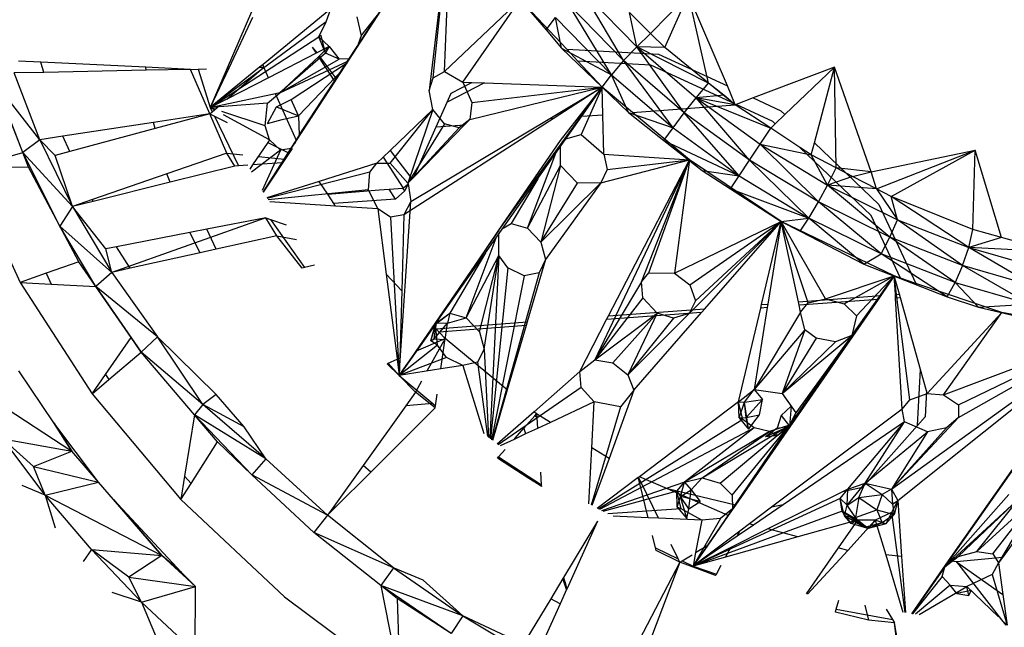
# Model space of a CAD drawing. Extents: x -85 to 81, y -53 to 52.
# Drawn here: x 4 to 7, y 15 to 17 of the extents above; entities that cross this region are included whole.
import ezdxf

# ---------------------------------------------------------------- set-up
doc = ezdxf.new("R2010")
doc.units = 0
doc.header["$MEASUREMENT"] = 0
doc.layers.get('0').update_dxf_attribs({"linetype": 'CONTINUOUS'})

msp = doc.modelspace()

# ---------------------------------------------------------------- linework, layer by layer
for p, q in [((4.7107, 16.5225), (5.1909, 17.2572)), ((4.8286, 16.6989), (5.1909, 17.2572)), ((5.1909, 17.2572), (5.1217, 16.6628)), ((5.1341, 16.7028), (5.1909, 17.2572)), ((5.17, 16.7231), (5.1909, 17.2572)), ((5.3545, 17.0138), (5.4903, 16.8543)), ((5.17, 16.7231), (5.4088, 16.9509)), ((5.228, 16.6896), (5.4088, 16.9509)), ((5.5557, 16.7935), (5.4088, 16.9509)), ((5.6063, 16.9762), (5.7769, 16.8015)), ((5.7354, 16.7574), (5.6063, 16.9762)), ((5.8207, 16.8433), (5.9403, 16.9659)), ((5.8658, 16.7985), (5.9403, 16.9659)), ((6.063, 16.6774), (5.9403, 16.9659)), ((6.0037, 16.6866), (5.9403, 16.9659)), ((4.8105, 16.9207), (4.5972, 16.7458)), ((4.7958, 16.8801), (4.8105, 16.9207)), ((5.6972, 16.7129), (5.5613, 16.9357)), ((5.7354, 16.7574), (5.5613, 16.9357)), ((4.5597, 16.9117), (4.4834, 16.7334)), ((4.5637, 16.8942), (4.4885, 16.7335)), ((4.8924, 16.8958), (4.9061, 16.8362)), ((4.9061, 16.8362), (4.9696, 16.9162)), ((5.4903, 16.8543), (5.5207, 16.8936)), ((5.5396, 16.7964), (5.5207, 16.8936)), ((5.6972, 16.7129), (5.5207, 16.8936)), ((5.7769, 16.8015), (5.7541, 16.9094)), ((5.8207, 16.8433), (5.7541, 16.9094)), ((4.7958, 16.8801), (4.4301, 16.6089)), ((4.7727, 16.833), (4.7958, 16.8801)), ((4.4301, 16.6089), (4.7727, 16.833)), ((4.7802, 16.8371), (4.7727, 16.833)), ((4.7727, 16.833), (4.806, 16.8022)), ((4.7938, 16.7811), (4.7727, 16.833)), ((4.7938, 16.7811), (4.7802, 16.8371)), ((4.9061, 16.8362), (4.8931, 16.7983)), ((5.4903, 16.8543), (5.5396, 16.7964)), ((5.7769, 16.8015), (5.8207, 16.8433)), ((5.8658, 16.7985), (5.8207, 16.8433)), ((4.7523, 16.8002), (4.7662, 16.7818)), ((4.7523, 16.8002), (4.7647, 16.781)), ((4.806, 16.8022), (4.7662, 16.7818)), ((4.806, 16.8022), (4.7736, 16.7719)), ((4.806, 16.8022), (4.7938, 16.7811)), ((4.806, 16.8022), (4.837, 16.7618)), ((5.5396, 16.7964), (5.6972, 16.7129)), ((5.5396, 16.7964), (5.6679, 16.6732)), ((5.5557, 16.7935), (5.846, 16.7778)), ((5.5906, 16.7561), (5.5557, 16.7935)), ((5.7354, 16.7574), (5.7769, 16.8015)), ((6.0037, 16.6866), (5.7769, 16.8015)), ((5.7769, 16.8015), (5.9646, 16.6396)), ((5.8658, 16.7985), (5.7769, 16.8015)), ((5.927, 16.5921), (5.7769, 16.8015)), ((6.0037, 16.6866), (5.8658, 16.7985)), ((4.7647, 16.781), (4.6141, 16.7035)), ((4.7938, 16.7811), (4.6499, 16.656)), ((4.7718, 16.7699), (4.6499, 16.656)), ((4.6499, 16.656), (4.837, 16.7618)), ((4.7662, 16.7818), (4.7647, 16.781)), ((4.7736, 16.7719), (4.7718, 16.7699)), ((4.7718, 16.7699), (4.775, 16.7701)), ((4.7718, 16.7699), (4.8231, 16.6904)), ((4.7736, 16.7719), (4.775, 16.7701)), ((4.775, 16.7701), (4.8286, 16.6989)), ((4.837, 16.7618), (4.7938, 16.7811)), ((4.8705, 16.7635), (4.837, 16.7618)), ((5.846, 16.7778), (6.063, 16.6774)), ((3.8949, 16.7523), (3.8243, 16.7556)), ((3.904, 16.7205), (3.8949, 16.7523)), ((4.226, 16.7365), (3.8949, 16.7523)), ((4.2272, 16.727), (4.226, 16.7365)), ((4.368, 16.7298), (4.226, 16.7365)), ((4.368, 16.7298), (4.3922, 16.7305)), ((4.3922, 16.7305), (4.4176, 16.7313)), ((4.3922, 16.7305), (4.4301, 16.6089)), ((4.5859, 16.7366), (4.4301, 16.6089)), ((4.4885, 16.7335), (4.4301, 16.6089)), ((4.4834, 16.7334), (4.4301, 16.6089)), ((4.4825, 16.6358), (4.5992, 16.737)), ((4.4834, 16.7334), (4.4885, 16.7335)), ((4.5972, 16.7458), (4.5859, 16.7366)), ((4.5859, 16.7366), (4.5992, 16.737)), ((4.5992, 16.737), (4.5972, 16.7458)), ((4.6141, 16.7035), (4.5992, 16.737)), ((4.6499, 16.656), (4.8663, 16.757)), ((4.6851, 16.635), (4.863, 16.752)), ((5.8217, 16.7436), (5.5906, 16.7561)), ((5.6679, 16.6732), (5.5906, 16.7561)), ((5.7354, 16.7574), (5.6972, 16.7129)), ((5.8914, 16.5453), (5.7354, 16.7574)), ((5.927, 16.5921), (5.7354, 16.7574)), ((6.087, 16.6208), (5.8217, 16.7436)), ((6.4016, 16.7373), (6.1446, 16.6396)), ((6.2444, 16.587), (6.4016, 16.7373)), ((6.3379, 16.4975), (6.4016, 16.7373)), ((6.5173, 16.4057), (6.4016, 16.7373)), ((6.4065, 16.4189), (6.4016, 16.7373)), ((3.904, 16.7205), (3.8105, 16.7187)), ((3.8916, 16.5074), (3.8105, 16.7187)), ((4.2272, 16.727), (3.904, 16.7205)), ((4.368, 16.7298), (4.2272, 16.727)), ((4.4288, 16.5893), (4.368, 16.7298)), ((4.6141, 16.7035), (4.4825, 16.6358)), ((4.709, 16.5829), (4.8483, 16.7293)), ((5.1217, 16.6628), (5.1341, 16.7028)), ((5.1341, 16.7028), (5.17, 16.7231)), ((5.17, 16.7231), (5.228, 16.6896)), ((5.6679, 16.6732), (5.6972, 16.7129)), ((5.6972, 16.7129), (5.8914, 16.5453)), ((5.7506, 16.5938), (5.6972, 16.7129)), ((3.8376, 16.4675), (3.7552, 16.6817)), ((3.8916, 16.5074), (3.7552, 16.6817)), ((4.7026, 16.5047), (4.8231, 16.6904)), ((4.8231, 16.6904), (4.8286, 16.6989)), ((5.2963, 16.687), (5.1781, 16.6267)), ((5.1906, 16.6549), (5.2564, 16.6885)), ((5.228, 16.6896), (5.2564, 16.6885)), ((5.228, 16.6896), (5.2563, 16.6249)), ((5.2497, 16.5716), (5.6679, 16.6732)), ((5.2563, 16.6249), (5.6679, 16.6732)), ((5.2564, 16.6885), (5.2963, 16.687)), ((5.2963, 16.687), (5.6679, 16.6732)), ((5.3418, 16.2213), (5.6679, 16.6732)), ((5.5022, 16.5743), (5.6679, 16.6732)), ((5.6679, 16.6732), (5.5158, 16.5753)), ((5.5364, 16.5056), (5.6679, 16.6732)), ((5.6679, 16.6732), (5.601, 16.5245)), ((5.6034, 16.5816), (5.6679, 16.6732)), ((5.67, 16.5864), (5.6679, 16.6732)), ((5.7638, 16.5933), (5.6679, 16.6732)), ((5.6679, 16.6732), (5.7506, 16.5938)), ((5.9646, 16.6396), (6.0037, 16.6866)), ((6.0515, 16.6479), (6.0037, 16.6866)), ((6.0882, 16.6181), (6.0037, 16.6866)), ((6.087, 16.6208), (6.063, 16.6774)), ((4.6365, 16.6531), (4.4584, 16.615)), ((4.6104, 16.6229), (4.6499, 16.656)), ((4.6499, 16.656), (4.6365, 16.6531)), ((4.7026, 16.5047), (4.6365, 16.6531)), ((5.1333, 16.6033), (5.1217, 16.6628)), ((5.1781, 16.6267), (5.1906, 16.6549)), ((5.927, 16.5921), (5.9646, 16.6396)), ((6.0515, 16.6479), (5.9646, 16.6396)), ((6.0882, 16.6181), (5.9646, 16.6396)), ((5.9646, 16.6396), (6.1999, 16.5445)), ((5.9646, 16.6396), (6.1665, 16.4931)), ((6.1331, 16.4425), (5.9646, 16.6396)), ((6.0882, 16.6181), (6.0515, 16.6479)), ((6.1446, 16.6396), (6.0907, 16.6191)), ((6.1446, 16.6396), (6.2316, 16.5993)), ((4.4825, 16.6358), (4.4301, 16.6089)), ((4.4584, 16.615), (4.4301, 16.6089)), ((4.4535, 16.6107), (4.4301, 16.6089)), ((4.4432, 16.6018), (4.4301, 16.6089)), ((4.4301, 16.6089), (4.4364, 16.5959)), ((4.4455, 16.6038), (4.4301, 16.6089)), ((4.4432, 16.6018), (4.4584, 16.615)), ((4.6104, 16.6229), (4.4594, 16.6112)), ((4.6031, 16.5518), (4.6104, 16.6229)), ((4.6108, 16.5593), (4.639, 16.6117)), ((4.639, 16.6117), (4.6851, 16.635)), ((4.639, 16.6117), (4.709, 16.5829)), ((4.709, 16.5829), (4.6851, 16.635)), ((5.1433, 16.5482), (5.1781, 16.6267)), ((5.2563, 16.6249), (5.2497, 16.5716)), ((5.7638, 16.5933), (6.0882, 16.6181)), ((6.0882, 16.6181), (6.087, 16.6208)), ((6.0907, 16.6191), (6.0882, 16.6181)), ((6.1999, 16.5445), (6.0882, 16.6181)), ((6.2072, 16.5652), (6.0907, 16.6191)), ((3.8376, 16.4675), (3.7889, 16.5942)), ((4.4288, 16.5893), (4.2507, 16.5621)), ((4.4288, 16.5893), (4.2557, 16.5428)), ((4.4288, 16.5893), (4.4364, 16.5959)), ((4.4825, 16.465), (4.4288, 16.5893)), ((4.4288, 16.5893), (4.443, 16.5822)), ((4.4364, 16.5959), (4.4432, 16.6018)), ((4.443, 16.5822), (4.5187, 16.4248)), ((4.443, 16.5822), (4.4836, 16.5621)), ((4.6031, 16.5518), (4.4664, 16.5969)), ((4.6175, 16.5076), (4.472, 16.5863)), ((4.6567, 16.571), (4.709, 16.5829)), ((4.709, 16.5829), (4.7107, 16.5225)), ((4.7107, 16.5225), (4.7527, 16.582)), ((5.1333, 16.6033), (4.9982, 16.4738)), ((4.9984, 16.434), (5.1333, 16.6033)), ((5.5158, 16.5753), (5.0415, 16.2699)), ((5.1333, 16.6033), (5.0542, 16.3703)), ((5.17, 16.5574), (5.1333, 16.6033)), ((5.1363, 15.9183), (5.6034, 16.5816)), ((5.5022, 16.5743), (5.5158, 16.5753)), ((5.6034, 16.5816), (5.67, 16.5864)), ((5.6729, 16.4615), (5.67, 16.5864)), ((5.7506, 16.5938), (5.8914, 16.5453)), ((5.7506, 16.5938), (5.8629, 16.5052)), ((5.9433, 16.4437), (5.7638, 16.5933)), ((5.8914, 16.5453), (5.927, 16.5921)), ((6.1004, 16.3936), (5.927, 16.5921)), ((6.1331, 16.4425), (5.927, 16.5921)), ((6.2144, 16.5583), (6.2444, 16.587)), ((6.2316, 16.5993), (6.2444, 16.587)), ((4.2507, 16.5621), (3.9647, 16.5185)), ((4.2557, 16.5428), (4.2507, 16.5621)), ((4.6175, 16.5076), (4.6031, 16.5518)), ((4.6108, 16.5593), (4.6567, 16.571)), ((5.17, 16.5574), (5.0542, 16.3703)), ((5.2158, 16.5452), (5.0542, 16.3703)), ((5.0629, 16.312), (5.5022, 16.5743)), ((5.0728, 16.3895), (5.2334, 16.5548)), ((5.0728, 16.3895), (5.1433, 16.5482)), ((5.1433, 16.5482), (5.2334, 16.5548)), ((5.2158, 16.5452), (5.17, 16.5574)), ((5.2497, 16.5716), (5.2158, 16.5452)), ((5.2334, 16.5548), (5.2497, 16.5716)), ((5.8629, 16.5052), (5.8914, 16.5453)), ((5.8914, 16.5453), (6.1004, 16.3936)), ((6.1665, 16.4931), (6.1999, 16.5445)), ((6.1999, 16.5445), (6.2144, 16.5583)), ((6.2924, 16.4835), (6.1999, 16.5445)), ((6.2144, 16.5583), (6.2072, 16.5652)), ((3.9647, 16.5185), (3.8916, 16.5074)), ((3.9869, 16.4706), (3.9647, 16.5185)), ((4.2557, 16.5428), (3.9869, 16.4706)), ((4.7107, 16.5225), (4.5965, 16.342)), ((4.7107, 16.5225), (4.6959, 16.4945)), ((5.5534, 16.5106), (5.601, 16.5245)), ((5.601, 16.5245), (5.6729, 16.4615)), ((3.8916, 16.5074), (3.8376, 16.4675)), ((3.9402, 16.4581), (3.8916, 16.5074)), ((3.8916, 16.5074), (3.9947, 16.2966)), ((4.6115, 16.4987), (4.5638, 16.4279)), ((4.6175, 16.5076), (4.6115, 16.4987)), ((4.6115, 16.4987), (4.6774, 16.466)), ((4.6516, 16.4742), (4.6175, 16.5076)), ((4.6774, 16.466), (4.7026, 16.5047)), ((5.3418, 16.2213), (5.5364, 16.5056)), ((5.5358, 16.4258), (5.5363, 16.4862)), ((5.8629, 16.5052), (6.1004, 16.3936)), ((5.8629, 16.5052), (5.9833, 16.4103)), ((6.1331, 16.4425), (6.1665, 16.4931)), ((6.1665, 16.4931), (6.328, 16.4601)), ((6.1665, 16.4931), (6.3795, 16.3642)), ((6.3505, 16.311), (6.1665, 16.4931)), ((6.5168, 16.2686), (6.2924, 16.4835)), ((6.328, 16.4601), (6.2924, 16.4835)), ((6.328, 16.4601), (6.3379, 16.4975)), ((6.3379, 16.4975), (6.5413, 16.3027)), ((3.768, 16.4472), (3.8376, 16.4675)), ((3.8555, 16.4211), (3.8376, 16.4675)), ((3.9549, 16.2348), (3.8376, 16.4675)), ((3.9947, 16.2966), (3.8376, 16.4675)), ((3.9869, 16.4706), (3.9402, 16.4581)), ((3.9947, 16.2966), (3.9402, 16.4581)), ((4.4825, 16.465), (4.2931, 16.3996)), ((4.5072, 16.4241), (4.4825, 16.465)), ((4.4825, 16.465), (4.5328, 16.4598)), ((4.6516, 16.4742), (4.56, 16.405)), ((4.5819, 16.4547), (4.6645, 16.4461)), ((4.6516, 16.4742), (4.5937, 16.3468)), ((4.6883, 16.4801), (4.5969, 16.3414)), ((4.6864, 16.4798), (4.6516, 16.4742)), ((4.6567, 16.4341), (4.6774, 16.466)), ((4.9763, 16.4527), (4.9562, 16.4335)), ((4.9982, 16.4738), (4.9763, 16.4527)), ((4.9763, 16.4527), (5.0397, 16.3544)), ((4.9982, 16.4738), (5.063, 16.3878)), ((5.4322, 16.2281), (5.521, 16.4646)), ((5.6729, 16.4615), (5.9433, 16.4437)), ((5.6729, 16.4615), (5.6837, 16.4132)), ((6.3795, 16.3642), (6.328, 16.4601)), ((6.4065, 16.4189), (6.328, 16.4601)), ((6.5173, 16.4057), (6.846, 16.4751)), ((6.5338, 16.3521), (6.846, 16.4751)), ((6.58, 16.3278), (6.846, 16.4751)), ((6.8387, 16.2241), (6.846, 16.4751)), ((6.9289, 16.1989), (6.846, 16.4751)), ((3.8555, 16.4211), (3.776, 16.4193)), ((4.0151, 16.122), (3.8555, 16.4211)), ((4.5072, 16.4241), (4.3033, 16.3733)), ((4.5187, 16.4248), (4.5072, 16.4241)), ((4.5487, 16.4268), (4.5187, 16.4248)), ((4.5638, 16.4279), (4.5547, 16.4143)), ((4.6567, 16.4341), (4.5638, 16.4279)), ((4.5967, 16.3416), (4.6567, 16.4341)), ((4.9562, 16.4335), (4.7739, 16.3759)), ((4.9334, 16.4051), (4.9562, 16.4335)), ((4.9562, 16.4335), (4.9984, 16.434)), ((4.9984, 16.434), (5.0542, 16.3703)), ((5.4322, 16.2281), (5.5358, 16.4258)), ((5.5358, 16.4258), (5.4745, 16.1837)), ((5.5894, 16.3699), (5.5358, 16.4258)), ((5.9433, 16.4437), (5.6442, 15.8117)), ((5.663, 16.3716), (5.9433, 16.4437)), ((5.6837, 16.4132), (5.9433, 16.4437)), ((5.688, 15.951), (5.9433, 16.4437)), ((5.7916, 16.0581), (5.9433, 16.4437)), ((5.8153, 16.0871), (5.9433, 16.4437)), ((5.9433, 16.4437), (5.8962, 16.086)), ((6.2328, 16.2495), (5.9433, 16.4437)), ((6.1004, 16.3936), (6.1331, 16.4425)), ((6.3208, 16.2602), (6.1331, 16.4425)), ((6.3505, 16.311), (6.1331, 16.4425)), ((3.6637, 16.4167), (3.83, 16.0568)), ((4.2931, 16.3996), (4.0575, 16.3182)), ((4.3033, 16.3733), (4.2931, 16.3996)), ((4.9334, 16.4051), (4.6099, 16.3222)), ((4.9301, 16.3489), (4.9334, 16.4051)), ((5.0666, 16.383), (5.0728, 16.3895)), ((5.6837, 16.4132), (5.663, 16.3716)), ((5.9833, 16.4103), (6.1004, 16.3936)), ((5.9833, 16.4103), (6.0725, 16.3528)), ((6.0725, 16.3528), (6.1004, 16.3936)), ((6.1004, 16.3936), (6.3208, 16.2602)), ((6.3795, 16.3642), (6.4065, 16.4189)), ((6.4583, 16.3917), (6.3795, 16.3642)), ((6.4583, 16.3917), (6.4065, 16.4189)), ((6.5173, 16.4057), (6.4065, 16.4189)), ((6.4583, 16.3917), (6.5173, 16.4057)), ((6.5338, 16.3521), (6.4583, 16.3917)), ((6.5338, 16.3521), (6.5173, 16.4057)), ((4.3033, 16.3733), (4.06, 16.3128)), ((4.7739, 16.3759), (4.6089, 16.3237)), ((4.8011, 16.3352), (4.7739, 16.3759)), ((5.0397, 16.3544), (5.0546, 16.3677)), ((5.0545, 16.3687), (5.0444, 16.346)), ((5.0542, 16.3703), (5.0561, 16.3722)), ((5.0542, 16.3703), (5.0545, 16.3687)), ((5.0545, 16.3687), (5.0629, 16.312)), ((5.063, 16.3878), (5.0561, 16.3722)), ((5.0561, 16.3722), (5.0666, 16.383)), ((5.063, 16.3878), (5.0666, 16.383)), ((5.4643, 16.384), (5.3806, 16.243)), ((5.663, 16.3716), (5.4745, 16.1837)), ((5.4745, 16.1837), (5.5894, 16.3699)), ((5.663, 16.3716), (5.4888, 16.129)), ((5.663, 16.3716), (5.5894, 16.3699)), ((6.3505, 16.311), (6.3795, 16.3642)), ((6.5338, 16.3521), (6.3795, 16.3642)), ((6.3795, 16.3642), (6.6002, 16.2549)), ((6.5758, 16.1994), (6.3795, 16.3642)), ((4.9301, 16.3489), (4.6132, 16.3177)), ((4.8011, 16.3352), (4.9634, 16.3488)), ((4.8207, 16.3059), (4.8011, 16.3352)), ((4.9589, 16.2892), (4.9301, 16.3489)), ((4.9634, 16.3488), (4.9954, 16.3512)), ((4.9954, 16.3512), (5.0381, 16.3543)), ((5.0154, 16.3202), (4.9954, 16.3512)), ((5.0444, 16.346), (5.0154, 16.3202)), ((5.0381, 16.3543), (5.0397, 16.3544)), ((5.0444, 16.346), (5.0381, 16.3543)), ((6.0725, 16.3528), (6.3208, 16.2602)), ((6.0725, 16.3528), (6.2328, 16.2495)), ((6.58, 16.3278), (6.5338, 16.3521)), ((6.5338, 16.3521), (6.6002, 16.2549)), ((6.8387, 16.2241), (6.58, 16.3278)), ((6.6002, 16.2549), (6.58, 16.3278)), ((6.8252, 16.167), (6.58, 16.3278)), ((3.9947, 16.2966), (3.9549, 16.2348)), ((4.0575, 16.3182), (3.9947, 16.2966)), ((4.06, 16.3128), (3.9947, 16.2966)), ((4.0998, 16.1625), (3.9947, 16.2966)), ((3.9947, 16.2966), (4.119, 16.0883)), ((4.06, 16.3128), (4.0575, 16.3182)), ((4.826, 16.298), (4.6178, 16.3117)), ((5.0154, 16.3202), (4.8207, 16.3059)), ((4.826, 16.298), (4.8207, 16.3059)), ((4.9589, 16.2892), (4.826, 16.298)), ((5.0268, 15.7629), (5.0629, 16.312)), ((5.0629, 16.312), (5.0415, 16.2699)), ((6.3208, 16.2602), (6.3505, 16.311)), ((6.5493, 16.1472), (6.3505, 16.311)), ((6.5758, 16.1994), (6.3505, 16.311)), ((6.5413, 16.3027), (6.6587, 16.0538)), ((4.9589, 16.2892), (4.9855, 16.0833)), ((4.9993, 16.2624), (4.9589, 16.2892)), ((5.0415, 16.2699), (4.9993, 16.2624)), ((5.0415, 16.2699), (5.0346, 16.0296)), ((6.6104, 16.0701), (6.5168, 16.2686)), ((4.0689, 16.0439), (3.9549, 16.2348)), ((4.119, 16.0883), (3.9549, 16.2348)), ((4.6058, 16.2607), (4.119, 16.0883)), ((4.6058, 16.2607), (4.4193, 16.2245)), ((4.6058, 16.2607), (4.6204, 16.2556)), ((4.6397, 16.2044), (4.6058, 16.2607)), ((4.6204, 16.2556), (4.7276, 16.1036)), ((4.6204, 16.2556), (4.6695, 16.2385)), ((4.9993, 16.2624), (5.0268, 15.7629)), ((5.3548, 16.2286), (5.3806, 16.243)), ((5.3806, 16.243), (5.4322, 16.2281)), ((5.7492, 15.7652), (6.2328, 16.2495)), ((5.8962, 16.086), (6.2328, 16.2495)), ((5.9426, 15.9583), (6.2328, 16.2495)), ((5.9445, 16.0486), (6.2328, 16.2495)), ((5.9627, 15.999), (6.2328, 16.2495)), ((5.9924, 15.9737), (6.2328, 16.2495)), ((6.1711, 15.9871), (6.2328, 16.2495)), ((6.2328, 16.2495), (6.1909, 15.9885)), ((6.2328, 16.2495), (6.3208, 16.2602)), ((6.373, 16.0049), (6.2328, 16.2495)), ((6.5902, 16.077), (6.2328, 16.2495)), ((6.2874, 15.9957), (6.2328, 16.2495)), ((6.2328, 16.2495), (6.2934, 16.2182)), ((6.3186, 15.9919), (6.2328, 16.2495)), ((6.2934, 16.2182), (6.3208, 16.2602)), ((6.494, 16.1148), (6.3208, 16.2602)), ((6.5493, 16.1472), (6.3208, 16.2602)), ((6.5758, 16.1994), (6.6002, 16.2549)), ((6.6002, 16.2549), (6.8252, 16.167)), ((6.8055, 16.1097), (6.6002, 16.2549)), ((4.3659, 16.2141), (4.1337, 16.1691)), ((4.4193, 16.2245), (4.3659, 16.2141)), ((4.3985, 16.1506), (4.3659, 16.2141)), ((4.4486, 16.1618), (4.4193, 16.2245)), ((4.6397, 16.2044), (4.4486, 16.1618)), ((4.7201, 16.1018), (4.6397, 16.2044)), ((4.6397, 16.2044), (4.702, 16.1924)), ((5.3418, 16.2213), (5.0268, 15.7629)), ((5.1411, 15.9247), (5.3418, 16.2213)), ((5.3412, 16.1417), (5.3417, 16.21)), ((5.4322, 16.2281), (5.4745, 16.1837)), ((6.2934, 16.2182), (6.494, 16.1148)), ((6.8252, 16.167), (6.8387, 16.2241)), ((6.9289, 16.1989), (6.8387, 16.2241)), ((5.238, 15.9447), (5.3327, 16.1972)), ((5.4745, 16.1837), (5.4888, 16.129)), ((6.5493, 16.1472), (6.5758, 16.1994)), ((6.7821, 16.0562), (6.5758, 16.1994)), ((6.8055, 16.1097), (6.5758, 16.1994)), ((6.9289, 16.1989), (6.8252, 16.167)), ((7.0888, 16.154), (6.9289, 16.1989)), ((4.1337, 16.1691), (4.0998, 16.1625)), ((4.119, 16.0883), (4.0998, 16.1625)), ((4.1774, 16.1013), (4.1337, 16.1691)), ((4.3985, 16.1506), (4.1774, 16.1013)), ((4.4486, 16.1618), (4.3985, 16.1506)), ((5.2994, 16.1499), (5.1865, 15.9596)), ((5.238, 15.9447), (5.3412, 16.1417)), ((5.2802, 15.9003), (5.3412, 16.1417)), ((5.2945, 15.8458), (5.3412, 16.1417)), ((5.3412, 16.1417), (5.3132, 15.5643)), ((5.3698, 16.1031), (5.3412, 16.1417)), ((6.494, 16.1148), (6.5493, 16.1472)), ((6.7568, 16.0108), (6.5493, 16.1472)), ((6.7821, 16.0562), (6.5493, 16.1472)), ((6.8055, 16.1097), (6.8252, 16.167)), ((7.0888, 16.154), (6.8252, 16.167)), ((6.8252, 16.167), (7.0509, 16.1017)), ((7.0359, 16.0431), (6.8252, 16.167)), ((4.0151, 16.122), (3.9115, 16.0855)), ((4.0689, 16.0439), (4.0151, 16.122)), ((4.7594, 16.1109), (4.7276, 16.1036)), ((5.4888, 16.129), (5.4309, 15.9318)), ((5.4888, 16.129), (5.4682, 16.0875)), ((6.494, 16.1148), (6.7568, 16.0108)), ((6.8055, 16.1097), (6.7821, 16.0562)), ((7.0157, 15.9888), (6.8055, 16.1097)), ((7.0359, 16.0431), (6.8055, 16.1097)), ((3.9115, 16.0855), (3.83, 16.0568)), ((3.9115, 16.0855), (3.9272, 16.0516)), ((4.119, 16.0883), (4.0689, 16.0439)), ((4.1774, 16.1013), (4.119, 16.0883)), ((4.119, 16.0883), (4.2632, 15.8846)), ((4.7276, 16.1036), (4.7201, 16.1018)), ((5.0346, 16.0296), (4.9855, 16.0833)), ((4.9855, 16.0833), (5.0199, 15.8167)), ((5.3698, 16.1031), (5.3151, 15.5626)), ((5.4214, 16.0772), (5.3184, 15.5598)), ((5.4682, 16.0875), (5.3206, 15.5579)), ((5.4214, 16.0772), (5.3698, 16.1031)), ((5.4682, 16.0875), (5.4214, 16.0772)), ((5.7916, 16.0581), (5.8153, 16.0871)), ((5.8153, 16.0871), (5.8962, 16.086)), ((5.8962, 16.086), (5.9445, 16.0486)), ((3.83, 16.0568), (4.0566, 15.7048)), ((3.83, 16.0568), (3.9272, 16.0516)), ((3.9272, 16.0516), (4.0689, 16.0439)), ((5.7916, 16.0581), (5.6442, 15.8117)), ((5.796, 16.0079), (5.7916, 16.0581)), ((5.9445, 16.0486), (5.9627, 15.999)), ((6.5902, 16.077), (6.0791, 15.3415)), ((6.5902, 16.077), (6.2597, 15.6055)), ((6.373, 16.0049), (6.5902, 16.077)), ((6.4323, 15.9887), (6.5902, 16.077)), ((6.4558, 15.8886), (6.5902, 16.077)), ((6.4705, 15.9507), (6.5902, 16.077)), ((6.5902, 16.077), (6.5473, 16.0151)), ((6.6104, 16.0701), (6.5902, 16.077)), ((6.5937, 16.0186), (6.5902, 16.077)), ((6.6063, 16.0195), (6.5902, 16.077)), ((6.6395, 15.6861), (6.5902, 16.077)), ((6.6587, 16.0538), (6.6104, 16.0701)), ((6.9298, 15.9621), (6.6587, 16.0538)), ((6.7568, 16.0108), (6.7821, 16.0562)), ((6.7821, 16.0562), (7.0157, 15.9888)), ((6.8566, 15.9788), (6.7821, 16.0562)), ((4.1798, 15.8827), (4.0689, 16.0439)), ((4.0689, 16.0439), (4.2115, 15.8366)), ((4.2632, 15.8846), (4.0689, 16.0439)), ((5.0346, 16.0296), (5.0284, 15.8173)), ((6.2874, 15.9957), (6.5473, 16.0151)), ((6.5473, 16.0151), (6.539, 16.0031)), ((6.5937, 16.0186), (6.6063, 16.0195)), ((6.5944, 16.0073), (6.5937, 16.0186)), ((6.6094, 16.0084), (6.6063, 16.0195)), ((5.796, 16.0079), (5.6442, 15.8117)), ((5.8412, 15.9595), (5.796, 16.0079)), ((5.9627, 15.999), (5.9426, 15.9583)), ((6.539, 16.0031), (6.0884, 15.3527)), ((6.1683, 15.9755), (6.1711, 15.9871)), ((6.1711, 15.9871), (6.1909, 15.9885)), ((6.1909, 15.9885), (6.189, 15.977)), ((6.2898, 15.9845), (6.2874, 15.9957)), ((6.539, 16.0031), (6.2898, 15.9845)), ((6.2945, 15.9625), (6.2898, 15.9845)), ((6.2945, 15.9625), (6.3186, 15.9919)), ((6.3186, 15.9919), (6.373, 16.0049)), ((6.373, 16.0049), (6.4323, 15.9887)), ((6.4323, 15.9887), (6.4705, 15.9507)), ((6.6094, 16.0084), (6.5944, 16.0073)), ((6.6153, 15.6563), (6.5944, 16.0073)), ((6.6732, 15.7813), (6.6094, 16.0084)), ((6.7568, 16.0108), (6.8566, 15.9788)), ((6.8566, 15.9788), (7.0157, 15.9888)), ((5.1411, 15.9247), (5.1865, 15.9596)), ((5.144, 15.9291), (5.1865, 15.9596)), ((5.1865, 15.9596), (5.1793, 15.9279)), ((5.1865, 15.9596), (5.238, 15.9447)), ((5.6442, 15.8117), (5.8412, 15.9595)), ((5.9817, 15.9615), (5.6818, 15.9392)), ((5.688, 15.951), (5.9924, 15.9737)), ((5.8412, 15.9595), (5.701, 15.8026)), ((5.8412, 15.9595), (5.7492, 15.7652)), ((5.7492, 15.7652), (5.9426, 15.9583)), ((5.7675, 15.7158), (5.9817, 15.9615)), ((5.8927, 15.944), (5.8412, 15.9595)), ((5.9426, 15.9583), (5.8927, 15.944)), ((5.9817, 15.9615), (5.9924, 15.9737)), ((6.0986, 15.6792), (6.1683, 15.9755)), ((6.189, 15.977), (6.1475, 15.7186)), ((6.2945, 15.9625), (6.1475, 15.7186)), ((6.189, 15.977), (6.1683, 15.9755)), ((6.3078, 15.9071), (6.2945, 15.9625)), ((6.6945, 15.7052), (6.9298, 15.9621)), ((6.746, 15.7013), (6.9298, 15.9621)), ((6.8566, 15.9788), (6.9913, 15.9467)), ((7.2654, 15.8983), (6.9298, 15.9621)), ((5.1411, 15.9247), (5.0268, 15.7629)), ((5.1267, 15.8724), (5.144, 15.9291)), ((5.1267, 15.8724), (5.1411, 15.9247)), ((5.1369, 15.8786), (5.144, 15.9291)), ((5.1369, 15.8786), (5.1793, 15.9279)), ((5.1411, 15.9247), (5.144, 15.9291)), ((5.1473, 15.8586), (5.1411, 15.9247)), ((5.1435, 15.9104), (5.4309, 15.9318)), ((5.144, 15.9291), (5.1793, 15.9279)), ((5.172, 15.8765), (5.1793, 15.9279)), ((5.1793, 15.9279), (5.238, 15.9447)), ((5.238, 15.9447), (5.2802, 15.9003)), ((5.4309, 15.9318), (5.4275, 15.9202)), ((5.5967, 15.7748), (5.6818, 15.9392)), ((5.6818, 15.9392), (5.688, 15.951)), ((5.8927, 15.944), (5.7492, 15.7652)), ((6.4705, 15.9507), (6.4558, 15.8886)), ((5.0814, 15.8404), (5.1363, 15.9183)), ((5.1435, 15.9104), (5.1363, 15.9183)), ((5.1532, 15.8997), (5.1435, 15.9104)), ((5.4275, 15.9202), (5.1532, 15.8997)), ((5.1715, 15.8797), (5.1532, 15.8997)), ((5.2802, 15.9003), (5.2945, 15.8458)), ((5.4275, 15.9202), (5.3681, 15.7178)), ((6.3078, 15.9071), (6.1475, 15.7186)), ((6.3078, 15.9071), (6.2361, 15.7053)), ((6.3437, 15.8802), (6.3078, 15.9071)), ((6.5814, 15.4039), (7.2654, 15.8983)), ((6.6019, 15.368), (7.2654, 15.8983)), ((6.746, 15.7013), (7.2654, 15.8983)), ((6.7619, 15.1765), (7.2654, 15.8983)), ((6.793, 15.6698), (7.2654, 15.8983)), ((6.7933, 15.6304), (7.2654, 15.8983)), ((4.0991, 15.7662), (4.1798, 15.8827)), ((4.2115, 15.8366), (4.1798, 15.8827)), ((4.2632, 15.8846), (4.2115, 15.8366)), ((4.449, 15.7028), (4.2632, 15.8846)), ((4.4066, 15.6712), (4.2632, 15.8846)), ((5.0814, 15.8404), (5.1715, 15.8797)), ((5.1715, 15.8797), (5.1144, 15.7765)), ((5.1267, 15.8724), (5.1369, 15.8786)), ((5.1473, 15.8586), (5.1267, 15.8724)), ((5.1369, 15.8786), (5.172, 15.8765)), ((5.1577, 15.7833), (5.1715, 15.8797)), ((5.3681, 15.7178), (5.1715, 15.8797)), ((6.2361, 15.7053), (6.4558, 15.8886)), ((6.3437, 15.8802), (6.2361, 15.7053)), ((6.4042, 15.8695), (6.2361, 15.7053)), ((6.4558, 15.8886), (6.2597, 15.6055)), ((6.4558, 15.8886), (6.2796, 15.6451)), ((6.4042, 15.8695), (6.3437, 15.8802)), ((6.4558, 15.8886), (6.4042, 15.8695)), ((4.1096, 15.7499), (4.2115, 15.8366)), ((4.3797, 15.6385), (4.2115, 15.8366)), ((4.4066, 15.6712), (4.2115, 15.8366)), ((5.1473, 15.8586), (5.0268, 15.7629)), ((5.0268, 15.7629), (5.0814, 15.8404)), ((5.1758, 15.82), (5.1473, 15.8586)), ((5.2945, 15.8458), (5.274, 15.8044)), ((5.2945, 15.8458), (5.309, 15.5671)), ((4.9885, 15.7999), (4.9914, 15.8011)), ((5.0268, 15.7629), (4.9885, 15.7999)), ((4.9914, 15.8011), (5.0203, 15.8137)), ((4.9914, 15.8011), (5.0268, 15.7629)), ((5.0203, 15.8137), (5.0284, 15.8173)), ((5.0203, 15.8137), (5.0268, 15.7629)), ((5.1758, 15.82), (5.0268, 15.7629)), ((5.0284, 15.8173), (5.0268, 15.7629)), ((5.2274, 15.7941), (5.1758, 15.82)), ((5.274, 15.8044), (5.2274, 15.7941)), ((5.274, 15.8044), (5.3052, 15.5701)), ((5.5967, 15.7748), (5.6442, 15.8117)), ((5.6442, 15.8117), (5.701, 15.8026)), ((5.701, 15.8026), (5.7492, 15.7652)), ((3.9354, 15.6127), (3.8251, 15.7771)), ((4.0566, 15.7048), (4.0991, 15.7662)), ((4.0991, 15.7662), (4.1096, 15.7499)), ((5.1577, 15.7833), (5.0268, 15.7629)), ((5.2274, 15.7941), (5.1577, 15.7833)), ((5.2274, 15.7941), (5.2942, 15.579)), ((5.5967, 15.7748), (5.4525, 15.6482)), ((5.6012, 15.7247), (5.5967, 15.7748)), ((6.6632, 15.6049), (6.6732, 15.7813)), ((6.692, 15.7141), (6.6732, 15.7813)), ((3.6561, 15.7433), (3.9932, 15.5232)), ((4.0566, 15.7048), (4.1096, 15.7499)), ((5.0778, 15.7103), (5.0268, 15.7629)), ((5.0268, 15.7629), (5.1331, 15.6737)), ((5.0968, 15.7447), (5.0778, 15.7103)), ((5.7492, 15.7652), (5.7675, 15.7158)), ((4.0566, 15.7048), (4.3374, 15.3706)), ((5.0778, 15.7103), (5.0471, 15.6672)), ((5.1401, 15.66), (5.0778, 15.7103)), ((5.3681, 15.7178), (5.3211, 15.5576)), ((5.6012, 15.7247), (5.3395, 15.5438)), ((5.642, 15.6791), (5.6012, 15.7247)), ((5.7675, 15.7158), (5.6894, 15.5008)), ((5.7675, 15.7158), (5.7251, 15.664)), ((6.0986, 15.6792), (6.1475, 15.7186)), ((6.1176, 15.6782), (6.1475, 15.7186)), ((6.1475, 15.7186), (6.2361, 15.7053)), ((6.1475, 15.7186), (6.1745, 15.6868)), ((6.2361, 15.7053), (6.2796, 15.6451)), ((6.2361, 15.7053), (6.2643, 15.6658)), ((6.6395, 15.6861), (6.6945, 15.7052)), ((6.6458, 15.0099), (7.1367, 15.7099)), ((6.692, 15.7141), (6.6874, 15.6322)), ((6.6945, 15.7052), (6.692, 15.7141)), ((6.6945, 15.7052), (6.746, 15.7013)), ((4.449, 15.7028), (4.4066, 15.6712)), ((4.5371, 15.6009), (4.449, 15.7028)), ((5.1331, 15.6737), (5.0471, 15.6672)), ((5.1331, 15.6737), (5.1411, 15.667)), ((5.1411, 15.667), (5.1463, 15.7032)), ((5.642, 15.6791), (5.5043, 15.6146)), ((5.6348, 15.5344), (5.642, 15.6791)), ((5.7251, 15.664), (5.642, 15.6791)), ((6.0986, 15.6792), (5.7852, 15.4427)), ((6.1119, 15.6239), (6.0986, 15.6792)), ((6.1001, 15.6284), (6.0986, 15.6792)), ((6.0986, 15.6792), (6.1176, 15.6782)), ((6.1001, 15.6284), (6.1176, 15.6782)), ((6.1176, 15.6782), (6.1745, 15.6868)), ((6.1303, 15.5927), (6.1176, 15.6782)), ((6.1227, 15.6297), (6.1176, 15.6782)), ((6.1227, 15.6297), (6.1745, 15.6868)), ((6.1649, 15.6388), (6.1745, 15.6868)), ((6.6153, 15.6563), (6.6395, 15.6861)), ((6.746, 15.7013), (6.793, 15.6698)), ((4.4066, 15.6712), (4.3797, 15.6385)), ((4.6056, 15.4991), (4.4066, 15.6712)), ((4.5371, 15.6009), (4.4066, 15.6712)), ((5.0471, 15.6672), (4.9127, 15.4786)), ((5.1401, 15.66), (4.9366, 15.4569)), ((5.1401, 15.66), (5.1411, 15.667)), ((5.4525, 15.6482), (5.3362, 15.5461)), ((5.4605, 15.6416), (5.4525, 15.6482)), ((5.7251, 15.664), (5.6334, 15.3529)), ((6.6153, 15.6563), (6.2027, 15.3461)), ((6.2643, 15.6658), (6.2328, 15.6359)), ((6.2643, 15.6658), (6.2592, 15.6022)), ((6.2796, 15.6451), (6.2592, 15.6022)), ((6.2796, 15.6451), (6.2597, 15.6055)), ((6.2643, 15.6658), (6.2796, 15.6451)), ((6.6223, 15.6158), (6.6153, 15.6563)), ((6.793, 15.6698), (6.7933, 15.6304)), ((4.0773, 15.4254), (3.9354, 15.6127)), ((3.9932, 15.5232), (3.9354, 15.6127)), ((3.9354, 15.6127), (3.9932, 15.5232)), ((4.3797, 15.6385), (4.3491, 15.445)), ((4.4531, 15.5526), (4.3797, 15.6385)), ((4.5617, 15.4484), (4.3797, 15.6385)), ((4.6056, 15.4991), (4.3797, 15.6385)), ((5.4207, 15.5963), (5.4546, 15.6348)), ((5.4546, 15.6348), (5.4605, 15.6416)), ((5.4613, 15.6304), (5.4546, 15.6348)), ((5.5043, 15.6146), (5.4605, 15.6416)), ((5.4605, 15.6416), (5.4613, 15.6304)), ((5.4613, 15.6304), (5.4636, 15.5955)), ((5.5043, 15.6146), (5.4636, 15.5955)), ((6.1119, 15.6239), (5.6558, 15.3407)), ((6.1001, 15.6284), (6.1227, 15.6297)), ((6.1112, 15.6242), (6.1001, 15.6284)), ((6.1001, 15.6284), (6.1303, 15.5927)), ((6.1478, 15.5971), (6.1119, 15.6239)), ((6.1227, 15.6297), (6.1649, 15.6388)), ((6.1303, 15.5927), (6.1227, 15.6297)), ((6.1303, 15.5927), (6.1649, 15.6388)), ((6.2328, 15.6359), (6.2204, 15.5961)), ((6.2328, 15.6359), (6.2592, 15.6022)), ((6.6223, 15.6158), (6.2393, 15.3542)), ((6.4432, 15.4036), (6.6223, 15.6158)), ((6.4982, 15.4226), (6.6223, 15.6158)), ((6.7933, 15.6304), (6.5814, 15.4039)), ((6.6956, 15.5844), (6.6223, 15.6158)), ((6.6874, 15.6322), (6.6632, 15.6049)), ((6.7933, 15.6304), (6.7553, 15.5969)), ((4.6056, 15.4991), (4.5371, 15.6009)), ((5.393, 15.5648), (5.4207, 15.5963)), ((5.4207, 15.5963), (5.4256, 15.5778)), ((5.4636, 15.5955), (5.4256, 15.5778)), ((6.1478, 15.5971), (5.6588, 15.3393)), ((6.1478, 15.5971), (5.9273, 15.426)), ((6.1962, 15.5861), (5.9273, 15.426)), ((5.9839, 15.4389), (6.2597, 15.6055)), ((5.9839, 15.4389), (6.1962, 15.5861)), ((6.0406, 15.4228), (6.2597, 15.6055)), ((6.0787, 15.385), (6.2597, 15.6055)), ((6.0791, 15.3415), (6.2597, 15.6055)), ((6.1962, 15.5861), (6.1478, 15.5971)), ((6.2592, 15.6022), (6.1838, 15.5686)), ((6.2204, 15.5961), (6.1838, 15.5686)), ((6.2597, 15.6055), (6.1962, 15.5861)), ((6.2226, 15.5733), (6.1962, 15.5861)), ((6.2204, 15.5961), (6.2592, 15.6022)), ((6.2597, 15.6055), (6.2226, 15.5733)), ((6.2592, 15.6022), (6.2226, 15.5733)), ((6.2592, 15.6022), (6.2597, 15.6055)), ((6.6632, 15.6049), (6.49, 15.4092)), ((6.4982, 15.4226), (6.6956, 15.5844)), ((6.7553, 15.5969), (6.5814, 15.4039)), ((6.6956, 15.5844), (6.5814, 15.4039)), ((6.7553, 15.5969), (6.6956, 15.5844)), ((3.9083, 15.3846), (3.7752, 15.562)), ((3.8722, 15.475), (3.7752, 15.562)), ((3.7752, 15.562), (3.9932, 15.5232)), ((4.3694, 15.4209), (4.4531, 15.5526)), ((4.5617, 15.4484), (4.4531, 15.5526)), ((5.3896, 15.5609), (5.3451, 15.5401)), ((5.3896, 15.5609), (5.393, 15.5648)), ((5.3937, 15.5628), (5.3896, 15.5609)), ((5.3937, 15.5628), (5.393, 15.5648)), ((5.4256, 15.5778), (5.3937, 15.5628)), ((6.2226, 15.5733), (6.1838, 15.5686)), ((3.8722, 15.475), (3.9932, 15.5232)), ((4.0773, 15.4254), (3.9932, 15.5232)), ((5.3406, 15.5052), (5.3618, 15.5292)), ((5.6259, 15.3576), (5.6348, 15.5344)), ((5.6894, 15.5008), (5.6348, 15.5344)), ((4.6056, 15.4991), (4.5617, 15.4484)), ((4.6056, 15.4991), (4.8004, 15.321)), ((5.3371, 15.5012), (5.3406, 15.5052)), ((5.4363, 15.4374), (5.3371, 15.5012)), ((5.3406, 15.5052), (5.4338, 15.4446)), ((5.6894, 15.5008), (5.6352, 15.3518)), ((3.9083, 15.3846), (3.8722, 15.475)), ((3.8722, 15.475), (4.0773, 15.4254)), ((4.9127, 15.4786), (4.8205, 15.3491)), ((4.9366, 15.4569), (4.8246, 15.3452)), ((4.9366, 15.4569), (4.9127, 15.4786)), ((5.4727, 15.4571), (5.4754, 15.4176)), ((3.9083, 15.3846), (4.0773, 15.4254)), ((4.1245, 15.3706), (4.0773, 15.4254)), ((4.3491, 15.445), (4.3374, 15.3706)), ((4.3491, 15.445), (4.3694, 15.4209)), ((4.7568, 15.2667), (4.5617, 15.4484)), ((4.8004, 15.321), (4.5617, 15.4484)), ((5.4363, 15.4374), (5.4338, 15.4446)), ((5.4338, 15.4446), (5.4666, 15.4233)), ((5.4684, 15.4167), (5.4363, 15.4374)), ((5.7815, 15.4398), (5.6523, 15.3424)), ((5.9273, 15.426), (5.6656, 15.3354)), ((5.7824, 15.4405), (5.7815, 15.4398)), ((5.7851, 15.4252), (5.7815, 15.4398)), ((5.7852, 15.4427), (5.7824, 15.4405)), ((5.7904, 15.424), (5.7824, 15.4405)), ((5.7904, 15.424), (5.7851, 15.4252)), ((5.8128, 15.313), (5.7851, 15.4252)), ((5.8736, 15.4041), (5.7852, 15.4427)), ((5.9034, 15.3968), (5.9273, 15.426)), ((5.9154, 15.3801), (5.9273, 15.426)), ((5.9273, 15.426), (5.9839, 15.4389)), ((5.9273, 15.426), (5.9487, 15.4009)), ((5.9487, 15.4009), (5.9839, 15.4389)), ((5.9839, 15.4389), (6.0406, 15.4228)), ((6.6457, 15.0099), (6.9462, 15.4395)), ((6.7498, 15.1579), (6.9462, 15.4395)), ((3.9083, 15.3846), (3.8356, 15.4155)), ((4.3374, 15.3706), (4.3694, 15.4209)), ((5.4666, 15.4233), (5.4684, 15.4167)), ((5.4666, 15.4233), (5.4754, 15.4176)), ((5.4757, 15.412), (5.4684, 15.4167)), ((5.4754, 15.4176), (5.4757, 15.412)), ((5.9034, 15.3968), (5.6695, 15.3333)), ((5.8451, 15.3117), (5.7904, 15.424)), ((6.0884, 15.3527), (5.8736, 15.4041)), ((6.0659, 15.3201), (5.8736, 15.4041)), ((5.9167, 15.3417), (5.9034, 15.3968)), ((5.9049, 15.3461), (5.9034, 15.3968)), ((5.9034, 15.3968), (5.9154, 15.3801)), ((5.9154, 15.3801), (5.9487, 15.4009)), ((5.9416, 15.3409), (5.9487, 15.4009)), ((5.9487, 15.4009), (5.9777, 15.3643)), ((6.0406, 15.4228), (6.0787, 15.385)), ((6.4268, 15.3953), (6.1912, 15.2778)), ((6.4192, 15.3739), (6.4432, 15.4036)), ((6.49, 15.4092), (6.4268, 15.3953)), ((6.4432, 15.4036), (6.4268, 15.3953)), ((6.4413, 15.353), (6.4982, 15.4226)), ((6.4413, 15.353), (6.4432, 15.4036)), ((6.4432, 15.4036), (6.4982, 15.4226)), ((6.4788, 15.3775), (6.4982, 15.4226)), ((6.4982, 15.4226), (6.5814, 15.4039)), ((6.4982, 15.4226), (6.5518, 15.387)), ((6.5814, 15.4039), (6.5518, 15.387)), ((6.5814, 15.4039), (6.6019, 15.368)), ((6.5814, 15.4039), (6.5844, 15.3558)), ((7.0961, 15.415), (6.9319, 15.1876)), ((3.9083, 15.3846), (3.9403, 15.2813)), ((3.9083, 15.3846), (4.2765, 15.194)), ((4.0545, 15.2125), (3.9083, 15.3846)), ((4.3391, 15.1403), (4.1245, 15.3706)), ((4.2765, 15.194), (4.1245, 15.3706)), ((4.1245, 15.3706), (4.2765, 15.194)), ((4.3374, 15.3706), (4.6644, 15.0634)), ((5.9049, 15.3461), (5.9154, 15.3801)), ((5.935, 15.3105), (5.9154, 15.3801)), ((5.9416, 15.3409), (5.9154, 15.3801)), ((5.9777, 15.3643), (5.9154, 15.3801)), ((5.9416, 15.3409), (5.9777, 15.3643)), ((6.4192, 15.3739), (5.9549, 15.1599)), ((6.0787, 15.385), (6.0791, 15.3415)), ((6.4261, 15.3335), (6.4192, 15.3739)), ((6.4329, 15.3196), (6.4192, 15.3739)), ((6.4192, 15.3739), (6.4413, 15.353)), ((6.4413, 15.353), (6.4788, 15.3775)), ((6.4788, 15.3775), (6.4677, 15.3142)), ((6.4788, 15.3775), (6.5518, 15.387)), ((6.4788, 15.3775), (6.5351, 15.3384)), ((6.5518, 15.387), (6.5351, 15.3384)), ((6.5518, 15.387), (6.5844, 15.3558)), ((6.6019, 15.368), (6.582, 15.3296)), ((6.5844, 15.3558), (6.6019, 15.368)), ((6.6019, 15.368), (6.5894, 15.3232)), ((6.6019, 15.368), (6.6135, 15.191)), ((6.9523, 15.3868), (6.7498, 15.1579)), ((6.7498, 15.1579), (6.9871, 15.3757)), ((6.7921, 15.1911), (6.9871, 15.3757)), ((7.0458, 15.3847), (6.8513, 15.2067)), ((6.8513, 15.2067), (6.9871, 15.3757)), ((6.9011, 15.1989), (7.0458, 15.3847)), ((7.0458, 15.3847), (6.9198, 15.1708)), ((4.8205, 15.3491), (4.8004, 15.321)), ((4.8246, 15.3452), (4.8004, 15.321)), ((4.8246, 15.3452), (4.8205, 15.3491)), ((5.9167, 15.3417), (5.6855, 15.3254)), ((5.9167, 15.3417), (5.9049, 15.3461)), ((5.9049, 15.3461), (5.935, 15.3105)), ((5.9821, 15.3059), (5.9167, 15.3417)), ((5.935, 15.3105), (5.9416, 15.3409)), ((6.0791, 15.3415), (5.9549, 15.1599)), ((6.4261, 15.3335), (5.9549, 15.1599)), ((6.0791, 15.3415), (6.0413, 15.3104)), ((6.0884, 15.3527), (6.0659, 15.3201)), ((6.2027, 15.3461), (6.1327, 15.2935)), ((6.2393, 15.3542), (6.1455, 15.2901)), ((6.2393, 15.3542), (6.2027, 15.3461)), ((6.4746, 15.3052), (6.4261, 15.3335)), ((6.5077, 15.2792), (6.4261, 15.3335)), ((6.4536, 15.2945), (6.4261, 15.3335)), ((6.4963, 15.2826), (6.4261, 15.3335)), ((6.4267, 15.3324), (6.4329, 15.3196)), ((6.4329, 15.3196), (6.4413, 15.353)), ((6.4677, 15.3142), (6.4413, 15.353)), ((6.4677, 15.3142), (6.5351, 15.3384)), ((6.5351, 15.3384), (6.5894, 15.3232)), ((6.5351, 15.3384), (6.5523, 15.2973)), ((6.5844, 15.3558), (6.5894, 15.3232)), ((4.8004, 15.321), (4.7568, 15.2667)), ((5.0085, 15.1552), (4.8004, 15.321)), ((5.6533, 15.3026), (5.5459, 15.1247)), ((5.6533, 15.3026), (5.5559, 15.0871)), ((5.8128, 15.313), (5.7021, 15.3177)), ((5.8451, 15.3117), (5.8128, 15.313)), ((5.9821, 15.3059), (5.8451, 15.3117)), ((6.0413, 15.3104), (5.9549, 15.1599)), ((5.9821, 15.3059), (5.9629, 15.203)), ((6.0413, 15.3104), (5.9821, 15.3059)), ((6.0659, 15.3201), (6.0009, 15.2263)), ((6.4746, 15.3052), (6.2857, 15.2524)), ((6.4746, 15.3052), (6.4135, 15.218)), ((6.4536, 15.2945), (6.4329, 15.3196)), ((6.4963, 15.2826), (6.4329, 15.3196)), ((6.4329, 15.3196), (6.4677, 15.3142)), ((6.5304, 15.3052), (6.4432, 15.2101)), ((6.4746, 15.3052), (6.4536, 15.2945)), ((6.4963, 15.2826), (6.4677, 15.3142)), ((6.5304, 15.3052), (6.4746, 15.3052)), ((6.5077, 15.2792), (6.4746, 15.3052)), ((6.4746, 15.3052), (6.4963, 15.2826)), ((6.5304, 15.3052), (6.5077, 15.2792)), ((6.582, 15.3296), (6.5304, 15.3052)), ((6.5304, 15.3052), (6.5632, 15.1959)), ((6.5632, 15.2939), (6.5304, 15.3052)), ((6.5894, 15.3232), (6.5523, 15.2973)), ((6.582, 15.3296), (6.5632, 15.2939)), ((6.5894, 15.3232), (6.5632, 15.2939)), ((6.582, 15.3296), (6.6232, 15.0137)), ((6.5894, 15.3232), (6.582, 15.3296)), ((6.1025, 15.2709), (5.9549, 15.1599)), ((6.1912, 15.2778), (6.0745, 15.2196)), ((6.1455, 15.2901), (6.0937, 15.2547)), ((6.0937, 15.2547), (6.1025, 15.2709)), ((6.1327, 15.2935), (6.1025, 15.2709)), ((6.1455, 15.2901), (6.1327, 15.2935)), ((6.2857, 15.2524), (6.1912, 15.2778)), ((6.4963, 15.2826), (6.4536, 15.2945)), ((6.5523, 15.2973), (6.4963, 15.2826)), ((6.5077, 15.2792), (6.4963, 15.2826)), ((6.5523, 15.2973), (6.5077, 15.2792)), ((6.5632, 15.2939), (6.5077, 15.2792)), ((6.5523, 15.2973), (6.5632, 15.2939)), ((4.9682, 15.0992), (4.7568, 15.2667)), ((5.0085, 15.1552), (4.7568, 15.2667)), ((5.8364, 15.2176), (5.8267, 15.2571)), ((6.0937, 15.2547), (5.9549, 15.1599)), ((6.2857, 15.2524), (6.0575, 15.1886)), ((4.0545, 15.2125), (4.0287, 15.1746)), ((4.2128, 15.0468), (4.0545, 15.2125)), ((4.1727, 15.1256), (4.0545, 15.2125)), ((4.0545, 15.2125), (4.2765, 15.194)), ((5.8364, 15.2176), (5.908, 15.1828)), ((5.8384, 15.2098), (5.8364, 15.2176)), ((5.913, 15.1724), (5.8384, 15.2098)), ((5.908, 15.1828), (5.8858, 15.2283)), ((6.0009, 15.2263), (5.9549, 15.1599)), ((6.0745, 15.2196), (5.9549, 15.1599)), ((5.9629, 15.203), (6.0009, 15.2263)), ((6.0575, 15.1886), (6.0745, 15.2196)), ((6.4135, 15.218), (6.3116, 15.0726)), ((6.4432, 15.2101), (6.3162, 15.0715)), ((6.4432, 15.2101), (6.4135, 15.218)), ((6.7921, 15.1911), (6.8513, 15.2067)), ((6.8513, 15.2067), (6.9011, 15.1989)), ((4.2765, 15.194), (4.1727, 15.1256)), ((4.3829, 15.0963), (4.2765, 15.194)), ((4.3391, 15.1403), (4.2765, 15.194)), ((5.913, 15.1724), (5.908, 15.1828)), ((5.913, 15.1724), (5.9202, 15.1768)), ((5.9202, 15.1768), (5.9518, 15.1962)), ((5.9202, 15.1768), (5.9549, 15.1599)), ((5.9629, 15.203), (5.9549, 15.1599)), ((6.0575, 15.1886), (5.9549, 15.1599)), ((6.6135, 15.191), (6.5632, 15.1959)), ((6.5632, 15.1959), (6.6177, 15.0148)), ((6.6135, 15.191), (6.6252, 15.0134)), ((6.6457, 15.0099), (6.7619, 15.1765)), ((6.7498, 15.1579), (6.7921, 15.1911)), ((6.7869, 15.1741), (6.7619, 15.1765)), ((6.9319, 15.1876), (6.7869, 15.1741)), ((6.9011, 15.1989), (6.9198, 15.1708)), ((6.9319, 15.1876), (6.9198, 15.1708)), ((5.0085, 15.1552), (4.9682, 15.0992)), ((5.102, 15.1155), (5.0085, 15.1552)), ((5.0085, 15.1552), (5.2278, 15.0032)), ((5.913, 15.1724), (5.7849, 14.9263)), ((5.913, 15.1724), (5.8148, 14.9151)), ((6.0258, 15.1307), (5.913, 15.1724)), ((5.9549, 15.1599), (6.0283, 15.1352)), ((6.0283, 15.1352), (6.0434, 15.1629)), ((6.7498, 15.1579), (6.6458, 15.0099)), ((6.7413, 15.1273), (6.7498, 15.1579)), ((6.7869, 15.1741), (6.9334, 15.0707)), ((6.7869, 15.1741), (6.9293, 14.9902)), ((6.9198, 15.1708), (6.8995, 15.1336)), ((6.9198, 15.1708), (6.9334, 15.0707)), ((4.2128, 15.0468), (4.1727, 15.1256)), ((4.1727, 15.1256), (4.3829, 15.0963)), ((4.3829, 15.0963), (4.3391, 15.1403)), ((5.2278, 15.0032), (5.102, 15.1155)), ((5.5436, 15.1209), (5.5052, 15.0572)), ((5.5459, 15.1247), (5.5436, 15.1209)), ((5.546, 15.1139), (5.5436, 15.1209)), ((5.5459, 15.1247), (5.5487, 15.1141)), ((5.5487, 15.1141), (5.546, 15.1139)), ((5.5468, 15.1114), (5.546, 15.1139)), ((5.5487, 15.1141), (5.5494, 15.1116)), ((6.0258, 15.1307), (6.0283, 15.1352)), ((6.7413, 15.1273), (6.648, 15.0096)), ((6.7665, 15.0998), (6.7413, 15.1273)), ((6.8995, 15.1336), (6.8195, 15.0957)), ((6.8995, 15.1336), (6.9467, 14.9736)), ((4.2128, 15.0468), (4.3829, 15.0963)), ((4.3822, 14.8885), (4.3829, 15.0963)), ((4.9682, 15.0992), (5.0154, 14.8596)), ((5.0201, 15.058), (4.9682, 15.0992)), ((5.1909, 14.9471), (4.9682, 15.0992)), ((5.2278, 15.0032), (4.9682, 15.0992)), ((5.5554, 15.0861), (5.5351, 15.0411)), ((5.5494, 15.1116), (5.5468, 15.1114)), ((5.5554, 15.0861), (5.5468, 15.1114)), ((5.5494, 15.1116), (5.5559, 15.0871)), ((5.5559, 15.0871), (5.5554, 15.0861)), ((6.7665, 15.0998), (6.6575, 15.0087)), ((6.6691, 15.0079), (6.8195, 15.0957)), ((6.7665, 15.0998), (6.8195, 15.0957)), ((6.7881, 15.074), (6.7665, 15.0998)), ((6.833, 15.0832), (6.7881, 15.074)), ((6.8195, 15.0957), (6.9189, 15.0002)), ((6.826, 15.067), (6.8195, 15.0957)), ((6.826, 15.067), (6.833, 15.0832)), ((4.2128, 15.0468), (4.1199, 15.0769)), ((4.6644, 15.0634), (5.0287, 14.7921)), ((5.1909, 14.9471), (5.0201, 15.058)), ((5.0201, 15.058), (5.0268, 14.8511)), ((5.5052, 15.0572), (5.4255, 14.9252)), ((5.5351, 15.0411), (5.5052, 15.0572)), ((6.4069, 15.0247), (6.4148, 15.0529)), ((6.7881, 15.074), (6.826, 15.067)), ((6.9334, 15.0707), (6.9467, 14.9736)), ((4.2128, 15.0468), (4.2591, 14.9362)), ((4.3822, 14.8885), (4.2128, 15.0468)), ((5.5351, 15.0411), (5.4708, 14.8989)), ((6.4042, 15.0151), (6.4069, 15.0247)), ((6.4069, 15.0247), (6.5846, 14.9914)), ((6.4977, 15.0374), (6.5091, 14.9897)), ((6.5649, 15.0247), (6.5846, 14.9914)), ((5.2278, 15.0032), (5.1909, 14.9471)), ((5.4186, 14.9138), (5.2278, 15.0032)), ((5.2278, 15.0032), (5.4562, 14.8666)), ((6.5091, 14.9897), (6.4042, 15.0151)), ((6.5909, 14.9807), (6.5091, 14.9897)), ((6.5846, 14.9914), (6.5909, 14.9807)), ((6.9293, 14.9902), (6.9467, 14.9736)), ((6.9293, 14.9902), (6.9421, 14.9737)), ((6.6165, 14.7677), (6.5909, 14.9807)), ((6.6278, 14.7686), (6.5909, 14.9807))]:
    msp.add_line(p, q)

doc.saveas('drawing.dxf')
